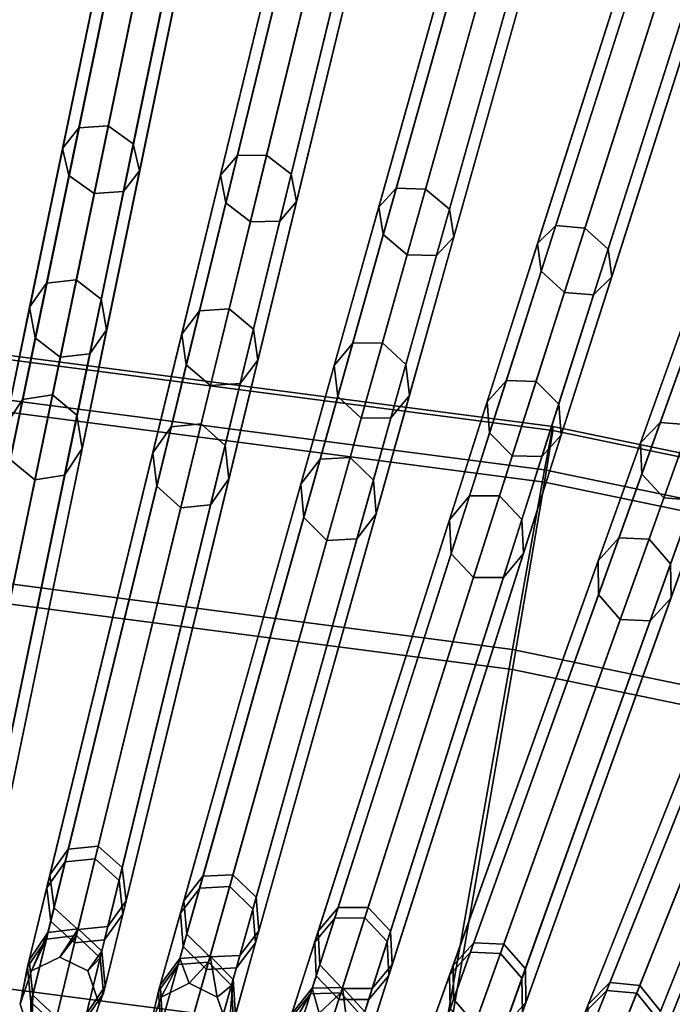
# Model space of a CAD drawing. Units: inches. Extents: x -14.3 to 14.3, y -12.6 to 11.1.
# Drawn here: x 1 to 1.8, y 4.5 to 5.7 of the extents above; entities that cross this region are included whole.
import ezdxf

# ---------------------------------------------------------------- set-up
doc = ezdxf.new("R2010")
doc.units = ezdxf.units.IN
doc.header["$MEASUREMENT"] = 0
doc.layers.add('Knoll Studio Chair Cushion', color=2, linetype='Continuous')
doc.layers.add('Knoll Studio Chair Frame', color=2, linetype='Continuous')

msp = doc.modelspace()

# ---------------------------------------------------------------- linework, layer by layer
at = {"layer": 'Knoll Studio Chair Cushion'}
for points in [[(0.7822, 5.2986, 16.1009), (0.7771, 5.245, 16.8853), (1.6811, 5.1271, 16.8874), (1.6912, 5.1801, 16.1029)], [(0.7822, 5.2936, 15.8154), (0.7822, 5.2986, 16.1009), (1.6912, 5.1801, 16.1029), (1.6912, 5.1751, 15.8175)], [(0.7771, 5.2301, 15.533), (0.7822, 5.2936, 15.8154), (1.6912, 5.1751, 15.8175), (1.6811, 5.1122, 15.535)], [(0.7771, 5.245, 16.8853), (0.7576, 5.0241, 17.4141), (1.6421, 4.9087, 17.4161), (1.6811, 5.1271, 16.8874)], [(0.7576, 4.9996, 15.2621), (0.7771, 5.2301, 15.533), (1.6811, 5.1122, 15.535), (1.6421, 4.8843, 15.2641)], [(1.6912, 5.1801, 16.1029), (1.6811, 5.1271, 16.8874), (2.5742, 4.9419, 16.8906), (2.5892, 4.9938, 16.6062)], [(1.6811, 5.1122, 15.535), (1.6912, 5.1751, 15.8175), (2.5892, 4.9888, 15.8207), (2.5742, 4.927, 15.5383)], [(1.6912, 5.1751, 15.8175), (1.6912, 5.1801, 16.1029), (2.5892, 4.9938, 16.6062), (2.5892, 4.9888, 15.8207)], [(1.6811, 5.1271, 16.8874), (1.6421, 4.9087, 17.4161), (2.5165, 4.7276, 17.4193), (2.5742, 4.9419, 16.8906)], [(1.6421, 4.8843, 15.2641), (1.6811, 5.1122, 15.535), (2.5742, 4.927, 15.5383), (2.5165, 4.7032, 15.2673)], [(0.7576, 5.0241, 17.4141), (0.7149, 4.5368, 17.722), (1.557, 4.427, 17.7239), (1.6421, 4.9087, 17.4161)], [(0.7149, 4.5019, 14.9714), (0.7576, 4.9996, 15.2621), (1.6421, 4.8843, 15.2641), (1.557, 4.3921, 14.9733)], [(1.6421, 4.9087, 17.4161), (1.557, 4.427, 17.7239), (2.3906, 4.2548, 17.7269), (2.5165, 4.7276, 17.4193)], [(1.557, 4.3921, 14.9733), (1.6421, 4.8843, 15.2641), (2.5165, 4.7032, 15.2673), (2.3906, 4.2199, 14.9763)], [(0.7149, 4.5368, 17.722), (0.6578, 3.8826, 17.9562), (1.4434, 3.7802, 17.958), (1.557, 4.427, 17.7239)], [(0.6578, 3.8399, 14.7601), (0.7149, 4.5019, 14.9714), (1.557, 4.3921, 14.9733), (1.4434, 3.7375, 14.7619)]]:
    msp.add_3dface(points, dxfattribs=at)
at = {"layer": 'Knoll Studio Chair Frame'}
for points in [[(0.4864, 4.7608, 12.1958), (0.5187, 4.7406, 12.1892), (1.0498, 9.9384, 0.016), (1.0175, 9.9586, 0.0226)], [(0.5187, 4.7406, 12.1892), (0.529, 4.7017, 12.1732), (1.0601, 9.8994), (1.0498, 9.9384, 0.016)], [(0.6489, 4.745, 12.1961), (1.355, 9.9081, 0.0226), (1.3193, 9.8993, 0.016), (0.6132, 4.7363, 12.1895)], [(0.6805, 4.7233, 12.1895), (1.3866, 9.8863, 0.016), (1.355, 9.9081, 0.0226), (0.6489, 4.745, 12.1961)], [(0.529, 4.7017, 12.1732), (0.5112, 4.6668, 12.1572), (1.0423, 9.8645, -0.016), (1.0601, 9.8994)], [(0.6132, 4.7363, 12.1895), (1.3193, 9.8993, 0.016), (1.3003, 9.8653), (0.5942, 4.7022, 12.1735)], [(0.6894, 4.6838, 12.1735), (1.3955, 9.8469), (1.3866, 9.8863, 0.016), (0.6805, 4.7233, 12.1895)], [(0.5942, 4.7022, 12.1735), (1.3003, 9.8653), (1.3092, 9.8259, -0.016), (0.6031, 4.6628, 12.1575)], [(0.6704, 4.6498, 12.1575), (1.3765, 9.8129, -0.016), (1.3955, 9.8469), (0.6894, 4.6838, 12.1735)], [(0.7756, 4.7175, 12.1898), (1.655, 9.8361, 0.016), (1.6349, 9.803), (0.7555, 4.6844, 12.1738)], [(0.8116, 4.7245, 12.1964), (1.691, 9.8431, 0.0226), (1.655, 9.8361, 0.016), (0.7756, 4.7175, 12.1898)], [(0.8424, 4.7013, 12.1898), (1.7218, 9.8199, 0.016), (1.691, 9.8431, 0.0226), (0.8116, 4.7245, 12.1964)], [(0.6031, 4.6628, 12.1575), (1.3092, 9.8259, -0.016), (1.3408, 9.8041, -0.0226), (0.6347, 4.6411, 12.1509)], [(0.6347, 4.6411, 12.1509), (1.3408, 9.8041, -0.0226), (1.3765, 9.8129, -0.016), (0.6704, 4.6498, 12.1575)], [(0.85, 4.6615, 12.1738), (1.7294, 9.7801), (1.7218, 9.8199, 0.016), (0.8424, 4.7013, 12.1898)], [(0.7555, 4.6844, 12.1738), (1.6349, 9.803), (1.6425, 9.7632, -0.016), (0.7631, 4.6446, 12.1579)], [(0.8299, 4.6284, 12.1579), (1.7093, 9.747, -0.016), (1.7294, 9.7801), (0.85, 4.6615, 12.1738)], [(0.7631, 4.6446, 12.1579), (1.6425, 9.7632, -0.016), (1.6733, 9.7399, -0.0226), (0.7939, 4.6214, 12.1513)], [(0.9747, 4.6994, 12.1969), (2.0251, 9.7638, 0.0226), (1.9889, 9.7585, 0.016), (0.9385, 4.6941, 12.1903)], [(1.0047, 4.6747, 12.1903), (2.0551, 9.7391, 0.016), (2.0251, 9.7638, 0.0226), (0.9747, 4.6994, 12.1969)], [(0.9385, 4.6941, 12.1903), (1.9889, 9.7585, 0.016), (1.9677, 9.7264), (0.9173, 4.662, 12.1743)], [(0.7939, 4.6214, 12.1513), (1.6733, 9.7399, -0.0226), (1.7093, 9.747, -0.016), (0.8299, 4.6284, 12.1579)], [(1.0109, 4.6345, 12.1743), (2.0613, 9.699), (2.0551, 9.7391, 0.016), (1.0047, 4.6747, 12.1903)], [(0.9173, 4.662, 12.1743), (1.9677, 9.7264), (1.9739, 9.6862, -0.016), (0.9235, 4.6218, 12.1584)], [(0.9897, 4.6024, 12.1584), (2.0401, 9.6668, -0.016), (2.0613, 9.699), (1.0109, 4.6345, 12.1743)], [(0.9235, 4.6218, 12.1584), (1.9739, 9.6862, -0.016), (2.0039, 9.6616, -0.0226), (0.9535, 4.5971, 12.1517)], [(0.9535, 4.5971, 12.1517), (2.0039, 9.6616, -0.0226), (2.0401, 9.6668, -0.016), (0.9897, 4.6024, 12.1584)], [(1.1018, 4.6659, 12.1908), (2.3207, 9.6666, 0.0159), (2.2984, 9.6355), (1.0795, 4.6348, 12.1749)], [(1.1382, 4.6695, 12.1974), (2.357, 9.6702, 0.0225), (2.3207, 9.6666, 0.0159), (1.1018, 4.6659, 12.1908)], [(1.1673, 4.6434, 12.1908), (2.3862, 9.6441, 0.0159), (2.357, 9.6702, 0.0225), (1.1382, 4.6695, 12.1974)], [(1.1721, 4.603, 12.1749), (2.391, 9.6037), (2.3862, 9.6441, 0.0159), (1.1673, 4.6434, 12.1908)], [(1.0795, 4.6348, 12.1749), (2.2984, 9.6355), (2.3032, 9.5951, -0.0159), (1.0844, 4.5944, 12.1589)], [(1.0844, 4.5944, 12.1589), (2.3032, 9.5951, -0.0159), (2.3324, 9.569, -0.0225), (1.1135, 4.5683, 12.1523)], [(1.1499, 4.5719, 12.1589), (2.3687, 9.5725, -0.0159), (2.391, 9.6037), (1.1721, 4.603, 12.1749)], [(1.1135, 4.5683, 12.1523), (2.3324, 9.569, -0.0225), (2.3687, 9.5725, -0.0159), (1.1499, 4.5719, 12.1589)], [(1.2656, 4.6329, 12.1914), (2.6499, 9.5605, 0.0159), (2.6266, 9.5305), (1.2423, 4.6029, 12.1755)], [(1.3021, 4.6348, 12.198), (2.6864, 9.5623, 0.0225), (2.6499, 9.5605, 0.0159), (1.2656, 4.6329, 12.1914)], [(1.3303, 4.6073, 12.1914), (2.7146, 9.5348, 0.0159), (2.6864, 9.5623, 0.0225), (1.3021, 4.6348, 12.198)], [(1.3337, 4.5666, 12.1755), (2.7181, 9.4942), (2.7146, 9.5348, 0.0159), (1.3303, 4.6073, 12.1914)], [(1.2423, 4.6029, 12.1755), (2.6266, 9.5305), (2.6301, 9.4898, -0.0159), (1.2458, 4.5623, 12.1596)], [(1.2458, 4.5623, 12.1596), (2.6301, 9.4898, -0.0159), (2.6583, 9.4623, -0.0225), (1.274, 4.5348, 12.1531)], [(1.3104, 4.5366, 12.1596), (2.6947, 9.4641, -0.0159), (2.7181, 9.4942), (1.3337, 4.5666, 12.1755)], [(1.274, 4.5348, 12.1531), (2.6583, 9.4623, -0.0225), (2.6947, 9.4641, -0.0159), (1.3104, 4.5366, 12.1596)], [(1.43, 4.595, 12.1922), (2.9762, 9.4401, 0.0159), (2.9519, 9.4112), (1.4056, 4.5661, 12.1763)], [(1.4665, 4.595, 12.1988), (3.0127, 9.4402, 0.0224), (2.9762, 9.4401, 0.0159), (1.43, 4.595, 12.1922)], [(1.4937, 4.5662, 12.1922), (3.04, 9.4114, 0.0159), (3.0127, 9.4402, 0.0224), (1.4665, 4.595, 12.1988)], [(1.4056, 4.5661, 12.1763), (2.9519, 9.4112), (2.954, 9.3704, -0.0159), (1.4077, 4.5253, 12.1605)], [(1.4958, 4.5254, 12.1763), (3.0421, 9.3706), (3.04, 9.4114, 0.0159), (1.4937, 4.5662, 12.1922)], [(1.4077, 4.5253, 12.1605), (2.954, 9.3704, -0.0159), (2.9813, 9.3416, -0.0224), (1.435, 4.4965, 12.1539)], [(1.4715, 4.4965, 12.1605), (3.0177, 9.3417, -0.0159), (3.0421, 9.3706), (1.4958, 4.5254, 12.1763)], [(1.435, 4.4965, 12.1539), (2.9813, 9.3416, -0.0224), (3.0177, 9.3417, -0.0159), (1.4715, 4.4965, 12.1605)], [(1.5697, 4.5242, 12.1772), (1.5949, 4.5519, 12.1931), (3.2993, 9.3056, 0.0158), (3.274, 9.2778)], [(1.5949, 4.5519, 12.1931), (1.6314, 4.5503, 12.1996), (3.3357, 9.3039, 0.0224), (3.2993, 9.3056, 0.0158)], [(1.6314, 4.5503, 12.1996), (1.6577, 4.5202, 12.1931), (3.362, 9.2738, 0.0158), (3.3357, 9.3039, 0.0224)], [(1.5703, 4.4833, 12.1614), (1.5697, 4.5242, 12.1772), (3.274, 9.2778), (3.2747, 9.237, -0.0158)], [(1.6577, 4.5202, 12.1931), (1.6584, 4.4793, 12.1772), (3.3627, 9.2329), (3.362, 9.2738, 0.0158)], [(1.5966, 4.4532, 12.1548), (1.5703, 4.4833, 12.1614), (3.2747, 9.237, -0.0158), (3.3009, 9.2069, -0.0224)], [(1.6584, 4.4793, 12.1772), (1.6331, 4.4515, 12.1614), (3.3374, 9.2052, -0.0158), (3.3627, 9.2329)], [(1.6331, 4.4515, 12.1614), (1.5966, 4.4532, 12.1548), (3.3009, 9.2069, -0.0224), (3.3374, 9.2052, -0.0158)], [(1.7606, 4.5036, 12.1941), (3.6186, 9.157, 0.0158), (3.5924, 9.1305), (1.7343, 4.4771, 12.1783)], [(1.7969, 4.5002, 12.2006), (3.655, 9.1536, 0.0223), (3.6186, 9.157, 0.0158), (1.7606, 4.5036, 12.1941)], [(1.8222, 4.4689, 12.1941), (3.6802, 9.1222, 0.0158), (3.655, 9.1536, 0.0223), (1.7969, 4.5002, 12.2006)], [(1.7343, 4.4771, 12.1783), (3.5924, 9.1305), (3.5917, 9.0896, -0.0158), (1.7336, 4.4362, 12.1625)], [(1.8214, 4.428, 12.1783), (3.6795, 9.0813), (3.6802, 9.1222, 0.0158), (1.8222, 4.4689, 12.1941)], [(1.7336, 4.4362, 12.1625), (3.5917, 9.0896, -0.0158), (3.6169, 9.0582, -0.0223), (1.7589, 4.4049, 12.156)], [(1.7952, 4.4015, 12.1625), (3.6533, 9.0548, -0.0158), (3.6795, 9.0813), (1.8214, 4.428, 12.1783)], [(1.7589, 4.4049, 12.156), (3.6169, 9.0582, -0.0223), (3.6533, 9.0548, -0.0158), (1.7952, 4.4015, 12.1625)], [(1.2037, 7.2095, 17.3334), (1.2392, 7.2136, 17.3221), (0.9578, 5.5756, 15.4777), (0.9224, 5.5715, 15.489)], [(1.2392, 7.2136, 17.3221), (1.2705, 7.1933, 17.3334), (0.9892, 5.5553, 15.489), (0.9578, 5.5756, 15.4777)], [(1.1849, 7.1834, 17.3606), (1.2037, 7.2095, 17.3334), (0.9224, 5.5715, 15.489), (0.9035, 5.5455, 15.5162)], [(1.2705, 7.1933, 17.3334), (1.2793, 7.1605, 17.3606), (0.9979, 5.5225, 15.5162), (0.9892, 5.5553, 15.489)], [(1.1936, 7.1507, 17.3878), (1.1849, 7.1834, 17.3606), (0.9035, 5.5455, 15.5162), (0.9122, 5.5127, 15.5434)], [(1.4321, 7.1438, 17.3521), (1.4518, 7.1689, 17.3248), (1.1146, 5.5433, 15.4876), (1.0949, 5.5183, 15.5149)], [(1.4518, 7.1689, 17.3248), (1.4874, 7.1713, 17.3135), (1.1502, 5.5457, 15.4763), (1.1146, 5.5433, 15.4876)], [(1.4874, 7.1713, 17.3135), (1.518, 7.1495, 17.3248), (1.1808, 5.5239, 15.4876), (1.1502, 5.5457, 15.4763)], [(1.225, 7.1304, 17.3991), (1.1936, 7.1507, 17.3878), (0.9122, 5.5127, 15.5434), (0.9436, 5.4924, 15.5547)], [(1.2793, 7.1605, 17.3606), (1.2604, 7.1344, 17.3878), (0.9791, 5.4965, 15.5434), (0.9979, 5.5225, 15.5162)], [(1.4397, 7.1108, 17.3794), (1.4321, 7.1438, 17.3521), (1.0949, 5.5183, 15.5149), (1.1026, 5.4852, 15.5422)], [(1.518, 7.1495, 17.3248), (1.5257, 7.1164, 17.3521), (1.1885, 5.4908, 15.5149), (1.1808, 5.5239, 15.4876)], [(1.2604, 7.1344, 17.3878), (1.225, 7.1304, 17.3991), (0.9436, 5.4924, 15.5547), (0.9791, 5.4965, 15.5434)], [(1.5257, 7.1164, 17.3521), (1.5059, 7.0914, 17.3794), (1.1688, 5.4658, 15.5422), (1.1885, 5.4908, 15.5149)], [(1.6795, 7.0964, 17.342), (1.7001, 7.1204, 17.3146), (1.3074, 5.5095, 15.486), (1.2869, 5.4855, 15.5134)], [(1.7001, 7.1204, 17.3146), (1.7357, 7.121, 17.3033), (1.343, 5.5101, 15.4747), (1.3074, 5.5095, 15.486)], [(1.7357, 7.121, 17.3033), (1.7655, 7.0979, 17.3146), (1.3729, 5.4869, 15.486), (1.343, 5.5101, 15.4747)], [(1.4703, 7.089, 17.3907), (1.4397, 7.1108, 17.3794), (1.1026, 5.4852, 15.5422), (1.1332, 5.4634, 15.5535)], [(1.5059, 7.0914, 17.3794), (1.4703, 7.089, 17.3907), (1.1332, 5.4634, 15.5535), (1.1688, 5.4658, 15.5422)], [(1.6861, 7.063, 17.3694), (1.6795, 7.0964, 17.342), (1.2869, 5.4855, 15.5134), (1.2934, 5.4521, 15.5408)], [(1.7655, 7.0979, 17.3146), (1.7721, 7.0645, 17.342), (1.3795, 5.4536, 15.5134), (1.3729, 5.4869, 15.486)], [(1.7159, 7.0399, 17.3807), (1.6861, 7.063, 17.3694), (1.2934, 5.4521, 15.5408), (1.3233, 5.429, 15.5521)], [(1.7721, 7.0645, 17.342), (1.7516, 7.0405, 17.3694), (1.3589, 5.4296, 15.5408), (1.3795, 5.4536, 15.5134)], [(1.9272, 7.0409, 17.3303), (1.9485, 7.0638, 17.3028), (1.5007, 5.4699, 15.4841), (1.4794, 5.4469, 15.5116)], [(1.9485, 7.0638, 17.3028), (1.9842, 7.0627, 17.2914), (1.5363, 5.4687, 15.4727), (1.5007, 5.4699, 15.4841)], [(1.9842, 7.0627, 17.2914), (2.0132, 7.0382, 17.3028), (1.5654, 5.4442, 15.4841), (1.5363, 5.4687, 15.4727)], [(1.7516, 7.0405, 17.3694), (1.7159, 7.0399, 17.3807), (1.3233, 5.429, 15.5521), (1.3589, 5.4296, 15.5408)], [(1.9327, 7.0074, 17.3578), (1.9272, 7.0409, 17.3303), (1.4794, 5.4469, 15.5116), (1.4849, 5.4134, 15.5391)], [(2.0132, 7.0382, 17.3028), (2.0187, 7.0046, 17.3303), (1.5709, 5.4107, 15.5116), (1.5654, 5.4442, 15.4841)], [(1.9617, 6.9829, 17.3692), (1.9327, 7.0074, 17.3578), (1.4849, 5.4134, 15.5391), (1.5139, 5.3889, 15.5505)], [(2.0187, 7.0046, 17.3303), (1.9973, 6.9817, 17.3578), (1.5495, 5.3878, 15.5391), (1.5709, 5.4107, 15.5116)], [(2.1752, 6.9773, 17.317), (2.1972, 6.9991, 17.2893), (1.6947, 5.4243, 15.4819), (1.6726, 5.4026, 15.5095)], [(2.1972, 6.9991, 17.2893), (2.2328, 6.9962, 17.2779), (1.7302, 5.4214, 15.4704), (1.6947, 5.4243, 15.4819)], [(2.2328, 6.9962, 17.2779), (2.261, 6.9703, 17.2893), (1.7584, 5.3956, 15.4819), (1.7302, 5.4214, 15.4704)], [(1.9973, 6.9817, 17.3578), (1.9617, 6.9829, 17.3692), (1.5139, 5.3889, 15.5505), (1.5495, 5.3878, 15.5391)], [(2.1795, 6.9436, 17.3446), (2.1752, 6.9773, 17.317), (1.6726, 5.4026, 15.5095), (1.677, 5.3689, 15.5371)], [(2.261, 6.9703, 17.2893), (2.2653, 6.9367, 17.317), (1.7628, 5.3619, 15.5095), (1.7584, 5.3956, 15.4819)], [(2.2077, 6.9178, 17.356), (2.1795, 6.9436, 17.3446), (1.677, 5.3689, 15.5371), (1.7052, 5.3431, 15.5486)], [(2.2653, 6.9367, 17.317), (2.2433, 6.9149, 17.3446), (1.7407, 5.3402, 15.5371), (1.7628, 5.3619, 15.5095)], [(2.2433, 6.9149, 17.3446), (2.2077, 6.9178, 17.356), (1.7052, 5.3431, 15.5486), (1.7407, 5.3402, 15.5371)], [(1.1146, 5.5433, 15.4876), (1.1502, 5.5457, 15.4763), (1.1114, 5.3585, 15.2223), (1.0754, 5.3544, 15.2312)], [(1.1502, 5.5457, 15.4763), (1.1808, 5.5239, 15.4876), (1.1416, 5.335, 15.2312), (1.1114, 5.3585, 15.2223)], [(1.0949, 5.5183, 15.5149), (1.1146, 5.5433, 15.4876), (1.0754, 5.3544, 15.2312), (1.0548, 5.3251, 15.2527)], [(1.1808, 5.5239, 15.4876), (1.1885, 5.4908, 15.5149), (1.1484, 5.2976, 15.2527), (1.1416, 5.335, 15.2312)], [(1.1026, 5.4852, 15.5422), (1.0949, 5.5183, 15.5149), (1.0548, 5.3251, 15.2527), (1.0616, 5.2877, 15.2742)], [(1.2869, 5.4855, 15.5134), (1.3074, 5.5095, 15.486), (1.2614, 5.3207, 15.2284), (1.2398, 5.2924, 15.25)], [(1.3074, 5.5095, 15.486), (1.343, 5.5101, 15.4747), (1.2975, 5.3231, 15.2195), (1.2614, 5.3207, 15.2284)], [(1.343, 5.5101, 15.4747), (1.3729, 5.4869, 15.486), (1.3269, 5.2982, 15.2284), (1.2975, 5.3231, 15.2195)], [(1.1885, 5.4908, 15.5149), (1.1688, 5.4658, 15.5422), (1.1278, 5.2683, 15.2742), (1.1484, 5.2976, 15.2527)], [(1.2934, 5.4521, 15.5408), (1.2869, 5.4855, 15.5134), (1.2398, 5.2924, 15.25), (1.2453, 5.2548, 15.2715)], [(1.3729, 5.4869, 15.486), (1.3795, 5.4536, 15.5134), (1.3324, 5.2605, 15.25), (1.3269, 5.2982, 15.2284)], [(1.1332, 5.4634, 15.5535), (1.1026, 5.4852, 15.5422), (1.0616, 5.2877, 15.2742), (1.0919, 5.2642, 15.2831)], [(1.1688, 5.4658, 15.5422), (1.1332, 5.4634, 15.5535), (1.0919, 5.2642, 15.2831), (1.1278, 5.2683, 15.2742)], [(1.4794, 5.4469, 15.5116), (1.5007, 5.4699, 15.4841), (1.4478, 5.2813, 15.2251), (1.4252, 5.2541, 15.2468)], [(1.5007, 5.4699, 15.4841), (1.5363, 5.4687, 15.4727), (1.4839, 5.2819, 15.2162), (1.4478, 5.2813, 15.2251)], [(1.5363, 5.4687, 15.4727), (1.5654, 5.4442, 15.4841), (1.5124, 5.2556, 15.2251), (1.4839, 5.2819, 15.2162)], [(1.3233, 5.429, 15.5521), (1.2934, 5.4521, 15.5408), (1.2453, 5.2548, 15.2715), (1.2748, 5.2299, 15.2805)], [(1.3795, 5.4536, 15.5134), (1.3589, 5.4296, 15.5408), (1.3108, 5.2323, 15.2715), (1.3324, 5.2605, 15.25)], [(1.4849, 5.4134, 15.5391), (1.4794, 5.4469, 15.5116), (1.4252, 5.2541, 15.2468), (1.4295, 5.2163, 15.2684)], [(1.5654, 5.4442, 15.4841), (1.5709, 5.4107, 15.5116), (1.5167, 5.2178, 15.2468), (1.5124, 5.2556, 15.2251)], [(1.3589, 5.4296, 15.5408), (1.3233, 5.429, 15.5521), (1.2748, 5.2299, 15.2805), (1.3108, 5.2323, 15.2715)], [(1.6726, 5.4026, 15.5095), (1.6947, 5.4243, 15.4819), (1.6346, 5.236, 15.2214), (1.6112, 5.21, 15.2431)], [(1.6947, 5.4243, 15.4819), (1.7302, 5.4214, 15.4704), (1.6707, 5.2349, 15.2124), (1.6346, 5.236, 15.2214)], [(1.7302, 5.4214, 15.4704), (1.7584, 5.3956, 15.4819), (1.6983, 5.2073, 15.2214), (1.6707, 5.2349, 15.2124)], [(1.5139, 5.3889, 15.5505), (1.4849, 5.4134, 15.5391), (1.4295, 5.2163, 15.2684), (1.4581, 5.19, 15.2774)], [(1.5709, 5.4107, 15.5116), (1.5495, 5.3878, 15.5391), (1.4942, 5.1907, 15.2684), (1.5167, 5.2178, 15.2468)], [(1.677, 5.3689, 15.5371), (1.6726, 5.4026, 15.5095), (1.6112, 5.21, 15.2431), (1.6142, 5.1721, 15.2649)], [(1.7584, 5.3956, 15.4819), (1.7628, 5.3619, 15.5095), (1.7013, 5.1694, 15.2431), (1.6983, 5.2073, 15.2214)], [(1.5495, 5.3878, 15.5391), (1.5139, 5.3889, 15.5505), (1.4581, 5.19, 15.2774), (1.4942, 5.1907, 15.2684)], [(1.7052, 5.3431, 15.5486), (1.677, 5.3689, 15.5371), (1.6142, 5.1721, 15.2649), (1.6418, 5.1445, 15.2739)], [(1.8665, 5.3522, 15.5071), (1.8892, 5.3727, 15.4794), (1.8218, 5.1848, 15.2172), (1.7976, 5.16, 15.239)], [(1.8892, 5.3727, 15.4794), (1.9246, 5.3681, 15.4679), (1.8579, 5.1819, 15.2081), (1.8218, 5.1848, 15.2172)], [(1.0548, 5.3251, 15.2527), (1.0754, 5.3544, 15.2312), (1.0461, 5.213, 14.9441), (1.0248, 5.1805, 14.9591)], [(1.0754, 5.3544, 15.2312), (1.1114, 5.3585, 15.2223), (1.0824, 5.2185, 14.9379), (1.0461, 5.213, 14.9441)], [(1.1114, 5.3585, 15.2223), (1.1416, 5.335, 15.2312), (1.1123, 5.1936, 14.9441), (1.0824, 5.2185, 14.9379)], [(1.7628, 5.3619, 15.5095), (1.7407, 5.3402, 15.5371), (1.6779, 5.1434, 15.2649), (1.7013, 5.1694, 15.2431)], [(1.7407, 5.3402, 15.5371), (1.7052, 5.3431, 15.5486), (1.6418, 5.1445, 15.2739), (1.6779, 5.1434, 15.2649)], [(1.8698, 5.3185, 15.5349), (1.8665, 5.3522, 15.5071), (1.7976, 5.16, 15.239), (1.7993, 5.122, 15.2609)], [(1.1416, 5.335, 15.2312), (1.1484, 5.2976, 15.2527), (1.1185, 5.1531, 14.9591), (1.1123, 5.1936, 14.9441)], [(1.0616, 5.2877, 15.2742), (1.0548, 5.3251, 15.2527), (1.0248, 5.1805, 14.9591), (1.031, 5.1399, 14.9741)], [(1.2398, 5.2924, 15.25), (1.2614, 5.3207, 15.2284), (1.227, 5.1795, 14.9396), (1.2046, 5.1481, 14.9547)], [(1.2614, 5.3207, 15.2284), (1.2975, 5.3231, 15.2195), (1.2634, 5.1832, 14.9334), (1.227, 5.1795, 14.9396)], [(1.2975, 5.3231, 15.2195), (1.3269, 5.2982, 15.2284), (1.2925, 5.157, 14.9396), (1.2634, 5.1832, 14.9334)], [(1.8971, 5.2913, 15.5464), (1.8698, 5.3185, 15.5349), (1.7993, 5.122, 15.2609), (1.826, 5.0931, 15.2699)], [(1.1484, 5.2976, 15.2527), (1.1278, 5.2683, 15.2742), (1.0972, 5.1206, 14.9741), (1.1185, 5.1531, 14.9591)], [(1.3269, 5.2982, 15.2284), (1.3324, 5.2605, 15.25), (1.2972, 5.1162, 14.9547), (1.2925, 5.157, 14.9396)], [(1.0919, 5.2642, 15.2831), (1.0616, 5.2877, 15.2742), (1.031, 5.1399, 14.9741), (1.0609, 5.1151, 14.9803)], [(1.2453, 5.2548, 15.2715), (1.2398, 5.2924, 15.25), (1.2046, 5.1481, 14.9547), (1.2094, 5.1073, 14.9697)], [(1.4478, 5.2813, 15.2251), (1.4839, 5.2819, 15.2162), (1.4447, 5.1423, 14.9282), (1.4082, 5.1404, 14.9344)], [(1.4839, 5.2819, 15.2162), (1.5124, 5.2556, 15.2251), (1.4728, 5.1147, 14.9344), (1.4447, 5.1423, 14.9282)], [(1.9325, 5.2867, 15.5349), (1.8971, 5.2913, 15.5464), (1.826, 5.0931, 15.2699), (1.8621, 5.0902, 15.2609)], [(1.4252, 5.2541, 15.2468), (1.4478, 5.2813, 15.2251), (1.4082, 5.1404, 14.9344), (1.3848, 5.11, 14.9495)], [(1.1278, 5.2683, 15.2742), (1.0919, 5.2642, 15.2831), (1.0609, 5.1151, 14.9803), (1.0972, 5.1206, 14.9741)], [(1.3324, 5.2605, 15.25), (1.3108, 5.2323, 15.2715), (1.2749, 5.0847, 14.9697), (1.2972, 5.1162, 14.9547)], [(1.2748, 5.2299, 15.2805), (1.2453, 5.2548, 15.2715), (1.2094, 5.1073, 14.9697), (1.2385, 5.081, 14.9759)], [(1.4295, 5.2163, 15.2684), (1.4252, 5.2541, 15.2468), (1.3848, 5.11, 14.9495), (1.3881, 5.0691, 14.9646)], [(1.5124, 5.2556, 15.2251), (1.5167, 5.2178, 15.2468), (1.4762, 5.0738, 14.9495), (1.4728, 5.1147, 14.9344)], [(1.6112, 5.21, 15.2431), (1.6346, 5.236, 15.2214), (1.5897, 5.0955, 14.9285), (1.5653, 5.0663, 14.9436)], [(1.6346, 5.236, 15.2214), (1.6707, 5.2349, 15.2124), (1.6262, 5.0956, 14.9222), (1.5897, 5.0955, 14.9285)], [(1.6707, 5.2349, 15.2124), (1.6983, 5.2073, 15.2214), (1.6534, 5.0667, 14.9285), (1.6262, 5.0956, 14.9222)], [(1.3108, 5.2323, 15.2715), (1.2748, 5.2299, 15.2805), (1.2385, 5.081, 14.9759), (1.2749, 5.0847, 14.9697)], [(1.0248, 5.1805, 14.9591), (1.0461, 5.213, 14.9441), (0.935, 4.6773, 13.5604), (0.9137, 4.6447, 13.5754)], [(1.0461, 5.213, 14.9441), (1.0824, 5.2185, 14.9379), (0.9712, 4.6827, 13.5542), (0.935, 4.6773, 13.5604)], [(1.0824, 5.2185, 14.9379), (1.1123, 5.1936, 14.9441), (1.0012, 4.6579, 13.5604), (0.9712, 4.6827, 13.5542)], [(1.4581, 5.19, 15.2774), (1.4295, 5.2163, 15.2684), (1.3881, 5.0691, 14.9646), (1.4163, 5.0415, 14.9708)], [(1.5167, 5.2178, 15.2468), (1.4942, 5.1907, 15.2684), (1.4528, 5.0434, 14.9646), (1.4762, 5.0738, 14.9495)], [(1.6142, 5.1721, 15.2649), (1.6112, 5.21, 15.2431), (1.5653, 5.0663, 14.9436), (1.5673, 5.0252, 14.9587)], [(1.6983, 5.2073, 15.2214), (1.7013, 5.1694, 15.2431), (1.6554, 5.0256, 14.9436), (1.6534, 5.0667, 14.9285)], [(1.1123, 5.1936, 14.9441), (1.1185, 5.1531, 14.9591), (1.0073, 4.6173, 13.5754), (1.0012, 4.6579, 13.5604)], [(1.4942, 5.1907, 15.2684), (1.4581, 5.19, 15.2774), (1.4163, 5.0415, 14.9708), (1.4528, 5.0434, 14.9646)], [(1.2046, 5.1481, 14.9547), (1.227, 5.1795, 14.9396), (1.098, 4.6503, 13.5612), (1.0756, 4.6188, 13.5762)], [(1.227, 5.1795, 14.9396), (1.2634, 5.1832, 14.9334), (1.1344, 4.654, 13.5549), (1.098, 4.6503, 13.5612)], [(1.2634, 5.1832, 14.9334), (1.2925, 5.157, 14.9396), (1.1635, 4.6277, 13.5612), (1.1344, 4.654, 13.5549)], [(1.7976, 5.16, 15.239), (1.8218, 5.1848, 15.2172), (1.7716, 5.0446, 14.9218), (1.7462, 5.0166, 14.937)], [(1.8218, 5.1848, 15.2172), (1.8579, 5.1819, 15.2081), (1.8081, 5.043, 14.9155), (1.7716, 5.0446, 14.9218)], [(1.8579, 5.1819, 15.2081), (1.8846, 5.153, 15.2172), (1.8343, 5.0128, 14.9218), (1.8081, 5.043, 14.9155)], [(1.6418, 5.1445, 15.2739), (1.6142, 5.1721, 15.2649), (1.5673, 5.0252, 14.9587), (1.5945, 4.9962, 14.965)], [(1.7013, 5.1694, 15.2431), (1.6779, 5.1434, 15.2649), (1.631, 4.9964, 14.9587), (1.6554, 5.0256, 14.9436)], [(1.1185, 5.1531, 14.9591), (1.0972, 5.1206, 14.9741), (0.986, 4.5848, 13.5904), (1.0073, 4.6173, 13.5754)], [(1.2925, 5.157, 14.9396), (1.2972, 5.1162, 14.9547), (1.1682, 4.5869, 13.5762), (1.1635, 4.6277, 13.5612)], [(1.7993, 5.122, 15.2609), (1.7976, 5.16, 15.239), (1.7462, 5.0166, 14.937), (1.7468, 4.9755, 14.9521)], [(1.8846, 5.153, 15.2172), (1.8863, 5.1151, 15.239), (1.8349, 4.9717, 14.937), (1.8343, 5.0128, 14.9218)], [(1.0609, 5.1151, 14.9803), (1.031, 5.1399, 14.9741), (0.9198, 4.6042, 13.5904), (0.9498, 4.5794, 13.5966)], [(1.2094, 5.1073, 14.9697), (1.2046, 5.1481, 14.9547), (1.0756, 4.6188, 13.5762), (1.0804, 4.578, 13.5912)], [(1.3848, 5.11, 14.9495), (1.4082, 5.1404, 14.9344), (1.2616, 4.6186, 13.562), (1.2382, 4.5882, 13.5771)], [(1.4082, 5.1404, 14.9344), (1.4447, 5.1423, 14.9282), (1.2981, 4.6205, 13.5558), (1.2616, 4.6186, 13.562)], [(1.4447, 5.1423, 14.9282), (1.4728, 5.1147, 14.9344), (1.3263, 4.5929, 13.562), (1.2981, 4.6205, 13.5558)], [(1.6779, 5.1434, 15.2649), (1.6418, 5.1445, 15.2739), (1.5945, 4.9962, 14.965), (1.631, 4.9964, 14.9587)], [(1.0972, 5.1206, 14.9741), (1.0609, 5.1151, 14.9803), (0.9498, 4.5794, 13.5966), (0.986, 4.5848, 13.5904)], [(1.2972, 5.1162, 14.9547), (1.2749, 5.0847, 14.9697), (1.1459, 4.5555, 13.5912), (1.1682, 4.5869, 13.5762)], [(1.4728, 5.1147, 14.9344), (1.4762, 5.0738, 14.9495), (1.3296, 4.552, 13.5771), (1.3263, 4.5929, 13.562)], [(1.826, 5.0931, 15.2699), (1.7993, 5.122, 15.2609), (1.7468, 4.9755, 14.9521), (1.773, 4.9453, 14.9584)], [(1.8863, 5.1151, 15.239), (1.8621, 5.0902, 15.2609), (1.8095, 4.9437, 14.9521), (1.8349, 4.9717, 14.937)], [(1.2385, 5.081, 14.9759), (1.2094, 5.1073, 14.9697), (1.0804, 4.578, 13.5912), (1.1095, 4.5518, 13.5975)], [(1.3881, 5.0691, 14.9646), (1.3848, 5.11, 14.9495), (1.2382, 4.5882, 13.5771), (1.2415, 4.5473, 13.5922)], [(1.5653, 5.0663, 14.9436), (1.5897, 5.0955, 14.9285), (1.4259, 4.5821, 13.563), (1.4015, 4.5529, 13.5781)], [(1.5897, 5.0955, 14.9285), (1.6262, 5.0956, 14.9222), (1.4624, 4.5823, 13.5568), (1.4259, 4.5821, 13.563)], [(1.6262, 5.0956, 14.9222), (1.6534, 5.0667, 14.9285), (1.4896, 4.5534, 13.563), (1.4624, 4.5823, 13.5568)], [(1.8621, 5.0902, 15.2609), (1.826, 5.0931, 15.2699), (1.773, 4.9453, 14.9584), (1.8095, 4.9437, 14.9521)], [(1.2749, 5.0847, 14.9697), (1.2385, 5.081, 14.9759), (1.1095, 4.5518, 13.5975), (1.1459, 4.5555, 13.5912)], [(1.4163, 5.0415, 14.9708), (1.3881, 5.0691, 14.9646), (1.2415, 4.5473, 13.5922), (1.2697, 4.5197, 13.5984)], [(1.4762, 5.0738, 14.9495), (1.4528, 5.0434, 14.9646), (1.3062, 4.5216, 13.5922), (1.3296, 4.552, 13.5771)], [(1.5673, 5.0252, 14.9587), (1.5653, 5.0663, 14.9436), (1.4015, 4.5529, 13.5781), (1.4034, 4.5118, 13.5933)], [(1.6534, 5.0667, 14.9285), (1.6554, 5.0256, 14.9436), (1.4916, 4.5123, 13.5781), (1.4896, 4.5534, 13.563)], [(1.4528, 5.0434, 14.9646), (1.4163, 5.0415, 14.9708), (1.2697, 4.5197, 13.5984), (1.3062, 4.5216, 13.5922)], [(1.7462, 5.0166, 14.937), (1.7716, 5.0446, 14.9218), (1.5909, 4.5407, 13.5641), (1.5655, 4.5127, 13.5793)], [(1.7716, 5.0446, 14.9218), (1.8081, 5.043, 14.9155), (1.6274, 4.5391, 13.5579), (1.5909, 4.5407, 13.5641)], [(1.8081, 5.043, 14.9155), (1.8343, 5.0128, 14.9218), (1.6536, 4.5089, 13.5641), (1.6274, 4.5391, 13.5579)], [(1.5945, 4.9962, 14.965), (1.5673, 5.0252, 14.9587), (1.4034, 4.5118, 13.5933), (1.4307, 4.4829, 13.5995)], [(1.6554, 5.0256, 14.9436), (1.631, 4.9964, 14.9587), (1.4672, 4.4831, 13.5933), (1.4916, 4.5123, 13.5781)], [(1.7468, 4.9755, 14.9521), (1.7462, 5.0166, 14.937), (1.5655, 4.5127, 13.5793), (1.5661, 4.4716, 13.5944)], [(1.8343, 5.0128, 14.9218), (1.8349, 4.9717, 14.937), (1.6542, 4.4678, 13.5793), (1.6536, 4.5089, 13.5641)], [(1.631, 4.9964, 14.9587), (1.5945, 4.9962, 14.965), (1.4307, 4.4829, 13.5995), (1.4672, 4.4831, 13.5933)], [(1.9275, 4.9609, 14.9296), (1.9538, 4.9877, 14.9144), (1.7568, 4.4941, 13.5653), (1.7305, 4.4674, 13.5805)], [(1.9538, 4.9877, 14.9144), (1.9902, 4.9844, 14.9081), (1.7932, 4.4908, 13.559), (1.7568, 4.4941, 13.5653)], [(1.9902, 4.9844, 14.9081), (2.0154, 4.9529, 14.9144), (1.8184, 4.4594, 13.5653), (1.7932, 4.4908, 13.559)], [(1.773, 4.9453, 14.9584), (1.7468, 4.9755, 14.9521), (1.5661, 4.4716, 13.5944), (1.5924, 4.4414, 13.6007)], [(1.8349, 4.9717, 14.937), (1.8095, 4.9437, 14.9521), (1.6289, 4.4398, 13.5944), (1.6542, 4.4678, 13.5793)], [(1.9267, 4.9198, 14.9448), (1.9275, 4.9609, 14.9296), (1.7305, 4.4674, 13.5805), (1.7297, 4.4263, 13.5958)], [(2.0154, 4.9529, 14.9144), (2.0146, 4.9118, 14.9296), (1.8176, 4.4183, 13.5805), (1.8184, 4.4594, 13.5653)], [(1.8095, 4.9437, 14.9521), (1.773, 4.9453, 14.9584), (1.5924, 4.4414, 13.6007), (1.6289, 4.4398, 13.5944)], [(1.9519, 4.8884, 14.9511), (1.9267, 4.9198, 14.9448), (1.7297, 4.4263, 13.5958), (1.7549, 4.3949, 13.6021)], [(2.0146, 4.9118, 14.9296), (1.9883, 4.8851, 14.9448), (1.7913, 4.3915, 13.5958), (1.8176, 4.4183, 13.5805)], [(1.9883, 4.8851, 14.9448), (1.9519, 4.8884, 14.9511), (1.7549, 4.3949, 13.6021), (1.7913, 4.3915, 13.5958)], [(1.0542, 4.531, 12.5171), (1.077, 4.5644, 12.5255), (1.1018, 4.6659, 12.1908), (1.0795, 4.6348, 12.1749)], [(1.077, 4.5644, 12.5255), (1.1136, 4.5689, 12.5289), (1.1382, 4.6695, 12.1974), (1.1018, 4.6659, 12.1908)], [(1.1136, 4.5689, 12.5289), (1.1425, 4.5418, 12.5255), (1.1673, 4.6434, 12.1908), (1.1382, 4.6695, 12.1974)], [(1.0756, 4.6188, 13.5762), (1.098, 4.6503, 13.5612), (1.0751, 4.5564, 13.224), (1.0522, 4.5228, 13.2315)], [(1.098, 4.6503, 13.5612), (1.1344, 4.654, 13.5549), (1.1117, 4.561, 13.221), (1.0751, 4.5564, 13.224)], [(1.1344, 4.654, 13.5549), (1.1635, 4.6277, 13.5612), (1.1406, 4.5338, 13.224), (1.1117, 4.561, 13.221)], [(1.1425, 4.5418, 12.5255), (1.1468, 4.4991, 12.5171), (1.1721, 4.603, 12.1749), (1.1673, 4.6434, 12.1908)], [(1.0585, 4.4882, 12.5087), (1.0542, 4.531, 12.5171), (1.0795, 4.6348, 12.1749), (1.0844, 4.5944, 12.1589)], [(1.1635, 4.6277, 13.5612), (1.1682, 4.5869, 13.5762), (1.1448, 4.4909, 13.2315), (1.1406, 4.5338, 13.224)], [(1.2135, 4.5006, 12.5179), (1.2375, 4.5329, 12.5263), (1.2656, 4.6329, 12.1914), (1.2423, 4.6029, 12.1755)], [(1.2375, 4.5329, 12.5263), (1.2742, 4.5356, 12.5297), (1.3021, 4.6348, 12.198), (1.2656, 4.6329, 12.1914)], [(1.2742, 4.5356, 12.5297), (1.3022, 4.5072, 12.5263), (1.3303, 4.6073, 12.1914), (1.3021, 4.6348, 12.198)], [(1.0804, 4.578, 13.5912), (1.0756, 4.6188, 13.5762), (1.0522, 4.5228, 13.2315), (1.0564, 4.4799, 13.2389)], [(1.2382, 4.5882, 13.5771), (1.2616, 4.6186, 13.562), (1.2354, 4.5256, 13.225), (1.2114, 4.4931, 13.2324)], [(1.2616, 4.6186, 13.562), (1.2981, 4.6205, 13.5558), (1.2722, 4.5284, 13.2219), (1.2354, 4.5256, 13.225)], [(1.2981, 4.6205, 13.5558), (1.3263, 4.5929, 13.562), (1.3001, 4.4999, 13.225), (1.2722, 4.5284, 13.2219)], [(1.1468, 4.4991, 12.5171), (1.124, 4.4657, 12.5087), (1.1499, 4.5719, 12.1589), (1.1721, 4.603, 12.1749)], [(1.2164, 4.4577, 12.5096), (1.2135, 4.5006, 12.5179), (1.2423, 4.6029, 12.1755), (1.2458, 4.5623, 12.1596)], [(1.3022, 4.5072, 12.5263), (1.305, 4.4643, 12.5179), (1.3337, 4.5666, 12.1755), (1.3303, 4.6073, 12.1914)], [(1.0874, 4.4612, 12.5053), (1.0585, 4.4882, 12.5087), (1.0844, 4.5944, 12.1589), (1.1135, 4.5683, 12.1523)], [(1.2415, 4.5473, 13.5922), (1.2382, 4.5882, 13.5771), (1.2114, 4.4931, 13.2324), (1.2142, 4.45, 13.2399)], [(1.3263, 4.5929, 13.562), (1.3296, 4.552, 13.5771), (1.3029, 4.4568, 13.2324), (1.3001, 4.4999, 13.225)], [(1.3735, 4.4655, 12.5189), (1.3986, 4.4966, 12.5272), (1.43, 4.595, 12.1922), (1.4056, 4.5661, 12.1763)], [(1.3986, 4.4966, 12.5272), (1.4354, 4.4976, 12.5306), (1.4665, 4.595, 12.1988), (1.43, 4.595, 12.1922)], [(1.4354, 4.4976, 12.5306), (1.4623, 4.4679, 12.5272), (1.4937, 4.5662, 12.1922), (1.4665, 4.595, 12.1988)], [(1.1095, 4.5518, 13.5975), (1.0804, 4.578, 13.5912), (1.0564, 4.4799, 13.2389), (1.0853, 4.4528, 13.242)], [(1.1682, 4.5869, 13.5762), (1.1459, 4.5555, 13.5912), (1.1219, 4.4573, 13.2389), (1.1448, 4.4909, 13.2315)], [(1.4015, 4.5529, 13.5781), (1.4259, 4.5821, 13.563), (1.3965, 4.4901, 13.226), (1.3714, 4.4588, 13.2335)], [(1.4259, 4.5821, 13.563), (1.4624, 4.5823, 13.5568), (1.4333, 4.4911, 13.2229), (1.3965, 4.4901, 13.226)], [(1.4624, 4.5823, 13.5568), (1.4896, 4.5534, 13.563), (1.4602, 4.4613, 13.226), (1.4333, 4.4911, 13.2229)], [(1.077, 4.5644, 12.5255), (1.0542, 4.531, 12.5171), (1.0431, 4.4772, 12.8737), (1.0572, 4.5177, 12.8742)], [(1.1136, 4.5689, 12.5289), (1.077, 4.5644, 12.5255), (1.0572, 4.5177, 12.8742), (1.0913, 4.5345, 12.8745)], [(1.124, 4.4657, 12.5087), (1.0874, 4.4612, 12.5053), (1.1135, 4.5683, 12.1523), (1.1499, 4.5719, 12.1589)], [(1.1425, 4.5418, 12.5255), (1.1136, 4.5689, 12.5289), (1.0913, 4.5345, 12.8745), (1.1254, 4.5177, 12.8745)], [(1.305, 4.4643, 12.5179), (1.281, 4.432, 12.5096), (1.3104, 4.5366, 12.1596), (1.3337, 4.5666, 12.1755)], [(1.3749, 4.4225, 12.5106), (1.3735, 4.4655, 12.5189), (1.4056, 4.5661, 12.1763), (1.4077, 4.5253, 12.1605)], [(1.4623, 4.4679, 12.5272), (1.4637, 4.4249, 12.5189), (1.4958, 4.5254, 12.1763), (1.4937, 4.5662, 12.1922)], [(1.0572, 4.5177, 12.8742), (1.0431, 4.4772, 12.8737), (1.0522, 4.5228, 13.2315), (1.0751, 4.5564, 13.224)], [(1.0913, 4.5345, 12.8745), (1.0572, 4.5177, 12.8742), (1.0751, 4.5564, 13.224), (1.1117, 4.561, 13.221)], [(1.1459, 4.5555, 13.5912), (1.1095, 4.5518, 13.5975), (1.0853, 4.4528, 13.242), (1.1219, 4.4573, 13.2389)], [(1.1254, 4.5177, 12.8745), (1.0913, 4.5345, 12.8745), (1.1117, 4.561, 13.221), (1.1406, 4.5338, 13.224)], [(1.2443, 4.4293, 12.5061), (1.2164, 4.4577, 12.5096), (1.2458, 4.5623, 12.1596), (1.274, 4.5348, 12.1531)], [(1.3296, 4.552, 13.5771), (1.3062, 4.5216, 13.5922), (1.2789, 4.4244, 13.2399), (1.3029, 4.4568, 13.2324)], [(1.4034, 4.5118, 13.5933), (1.4015, 4.5529, 13.5781), (1.3714, 4.4588, 13.2335), (1.3727, 4.4156, 13.241)], [(1.4896, 4.5534, 13.563), (1.4916, 4.5123, 13.5781), (1.4616, 4.4182, 13.2335), (1.4602, 4.4613, 13.226)], [(1.5343, 4.4255, 12.52), (1.5604, 4.4555, 12.5282), (1.5949, 4.5519, 12.1931), (1.5697, 4.5242, 12.1772)], [(1.5604, 4.4555, 12.5282), (1.5971, 4.4547, 12.5316), (1.6314, 4.5503, 12.1996), (1.5949, 4.5519, 12.1931)], [(1.1468, 4.4991, 12.5171), (1.1425, 4.5418, 12.5255), (1.1254, 4.5177, 12.8745), (1.1395, 4.4772, 12.8741)], [(1.2697, 4.5197, 13.5984), (1.2415, 4.5473, 13.5922), (1.2142, 4.45, 13.2399), (1.2422, 4.4216, 13.243)], [(1.5655, 4.5127, 13.5793), (1.5909, 4.5407, 13.5641), (1.5583, 4.4497, 13.2272), (1.5322, 4.4197, 13.2347)], [(1.5909, 4.5407, 13.5641), (1.6274, 4.5391, 13.5579), (1.5951, 4.449, 13.224), (1.5583, 4.4497, 13.2272)], [(1.5971, 4.4547, 12.5316), (1.6231, 4.4237, 12.5282), (1.6577, 4.5202, 12.1931), (1.6314, 4.5503, 12.1996)], [(1.0542, 4.531, 12.5171), (1.0585, 4.4882, 12.5087), (1.0572, 4.4367, 12.8733), (1.0431, 4.4772, 12.8737)], [(1.1395, 4.4772, 12.8741), (1.1254, 4.5177, 12.8745), (1.1406, 4.5338, 13.224), (1.1448, 4.4909, 13.2315)], [(1.2375, 4.5329, 12.5263), (1.2135, 4.5006, 12.5179), (1.2148, 4.4859, 12.8751), (1.2489, 4.5027, 12.8754)], [(1.2489, 4.5027, 12.8754), (1.2148, 4.4859, 12.8751), (1.2354, 4.5256, 13.225), (1.2722, 4.5284, 13.2219)], [(1.2742, 4.5356, 12.5297), (1.2375, 4.5329, 12.5263), (1.2489, 4.5027, 12.8754), (1.2829, 4.4859, 12.8754)], [(1.281, 4.432, 12.5096), (1.2443, 4.4293, 12.5061), (1.274, 4.5348, 12.1531), (1.3104, 4.5366, 12.1596)], [(1.2829, 4.4859, 12.8754), (1.2489, 4.5027, 12.8754), (1.2722, 4.5284, 13.2219), (1.3001, 4.4999, 13.225)], [(1.3022, 4.5072, 12.5263), (1.2742, 4.5356, 12.5297), (1.2829, 4.4859, 12.8754), (1.2971, 4.4454, 12.875)], [(1.6274, 4.5391, 13.5579), (1.6536, 4.5089, 13.5641), (1.621, 4.418, 13.2272), (1.5951, 4.449, 13.224)], [(1.0431, 4.4772, 12.8737), (1.0572, 4.4367, 12.8733), (1.0564, 4.4799, 13.2389), (1.0522, 4.5228, 13.2315)], [(1.2148, 4.4859, 12.8751), (1.2006, 4.4454, 12.8746), (1.2114, 4.4931, 13.2324), (1.2354, 4.5256, 13.225)], [(1.3062, 4.5216, 13.5922), (1.2697, 4.5197, 13.5984), (1.2422, 4.4216, 13.243), (1.2789, 4.4244, 13.2399)], [(1.4019, 4.3927, 12.5071), (1.3749, 4.4225, 12.5106), (1.4077, 4.5253, 12.1605), (1.435, 4.4965, 12.1539)], [(1.4637, 4.4249, 12.5189), (1.4387, 4.3937, 12.5106), (1.4715, 4.4965, 12.1605), (1.4958, 4.5254, 12.1763)], [(1.5342, 4.3825, 12.5117), (1.5343, 4.4255, 12.52), (1.5697, 4.5242, 12.1772), (1.5703, 4.4833, 12.1614)], [(1.6231, 4.4237, 12.5282), (1.623, 4.3806, 12.52), (1.6584, 4.4793, 12.1772), (1.6577, 4.5202, 12.1931)], [(1.305, 4.4643, 12.5179), (1.3022, 4.5072, 12.5263), (1.2971, 4.4454, 12.875), (1.2829, 4.4049, 12.8745)], [(1.4307, 4.4829, 13.5995), (1.4034, 4.5118, 13.5933), (1.3727, 4.4156, 13.241), (1.3997, 4.3858, 13.2441)], [(1.4916, 4.5123, 13.5781), (1.4672, 4.4831, 13.5933), (1.4365, 4.3869, 13.241), (1.4616, 4.4182, 13.2335)], [(1.5661, 4.4716, 13.5944), (1.5655, 4.5127, 13.5793), (1.5322, 4.4197, 13.2347), (1.532, 4.3765, 13.2422)], [(1.6536, 4.5089, 13.5641), (1.6542, 4.4678, 13.5793), (1.6209, 4.3748, 13.2347), (1.621, 4.418, 13.2272)], [(1.6958, 4.3806, 12.5212), (1.7229, 4.4093, 12.5294), (1.7606, 4.5036, 12.1941), (1.7343, 4.4771, 12.1783)], [(1.7229, 4.4093, 12.5294), (1.7596, 4.4067, 12.5328), (1.7969, 4.5002, 12.2006), (1.7606, 4.5036, 12.1941)], [(1.124, 4.4657, 12.5087), (1.1468, 4.4991, 12.5171), (1.1395, 4.4772, 12.8741), (1.1254, 4.4367, 12.8735)], [(1.2135, 4.5006, 12.5179), (1.2164, 4.4577, 12.5096), (1.2006, 4.4454, 12.8746), (1.2148, 4.4859, 12.8751)], [(1.2006, 4.4454, 12.8746), (1.2148, 4.4049, 12.8742), (1.2142, 4.45, 13.2399), (1.2114, 4.4931, 13.2324)], [(1.2971, 4.4454, 12.875), (1.2829, 4.4859, 12.8754), (1.3001, 4.4999, 13.225), (1.3029, 4.4568, 13.2324)], [(1.3986, 4.4966, 12.5272), (1.3735, 4.4655, 12.5189), (1.373, 4.4495, 12.8761), (1.4071, 4.4662, 12.8764)], [(1.4354, 4.4976, 12.5306), (1.3986, 4.4966, 12.5272), (1.4071, 4.4662, 12.8764), (1.4412, 4.4495, 12.8764)], [(1.4387, 4.3937, 12.5106), (1.4019, 4.3927, 12.5071), (1.435, 4.4965, 12.1539), (1.4715, 4.4965, 12.1605)], [(1.4623, 4.4679, 12.5272), (1.4354, 4.4976, 12.5306), (1.4412, 4.4495, 12.8764), (1.4553, 4.4089, 12.876)], [(1.7305, 4.4674, 13.5805), (1.7568, 4.4941, 13.5653), (1.7209, 4.4044, 13.2284), (1.6938, 4.3756, 13.236)], [(1.7568, 4.4941, 13.5653), (1.7932, 4.4908, 13.559), (1.7577, 4.4019, 13.2253), (1.7209, 4.4044, 13.2284)], [(1.7596, 4.4067, 12.5328), (1.7845, 4.3745, 12.5294), (1.8222, 4.4689, 12.1941), (1.7969, 4.5002, 12.2006)], [(1.0572, 4.4367, 12.8733), (1.0913, 4.4199, 12.8732), (1.0853, 4.4528, 13.242), (1.0564, 4.4799, 13.2389)], [(1.0585, 4.4882, 12.5087), (1.0874, 4.4612, 12.5053), (1.0913, 4.4199, 12.8732), (1.0572, 4.4367, 12.8733)], [(1.1254, 4.4367, 12.8735), (1.1395, 4.4772, 12.8741), (1.1448, 4.4909, 13.2315), (1.1219, 4.4573, 13.2389)], [(1.373, 4.4495, 12.8761), (1.3589, 4.409, 12.8756), (1.3714, 4.4588, 13.2335), (1.3965, 4.4901, 13.226)], [(1.4071, 4.4662, 12.8764), (1.373, 4.4495, 12.8761), (1.3965, 4.4901, 13.226), (1.4333, 4.4911, 13.2229)], [(1.4672, 4.4831, 13.5933), (1.4307, 4.4829, 13.5995), (1.3997, 4.3858, 13.2441), (1.4365, 4.3869, 13.241)], [(1.4412, 4.4495, 12.8764), (1.4071, 4.4662, 12.8764), (1.4333, 4.4911, 13.2229), (1.4602, 4.4613, 13.226)], [(1.5601, 4.3515, 12.5083), (1.5342, 4.3825, 12.5117), (1.5703, 4.4833, 12.1614), (1.5966, 4.4532, 12.1548)], [(1.623, 4.3806, 12.52), (1.5969, 4.3507, 12.5117), (1.6331, 4.4515, 12.1614), (1.6584, 4.4793, 12.1772)], [(1.7932, 4.4908, 13.559), (1.8184, 4.4594, 13.5653), (1.7825, 4.3697, 13.2284), (1.7577, 4.4019, 13.2253)]]:
    msp.add_3dface(points, dxfattribs=at)

doc.saveas('drawing.dxf')
